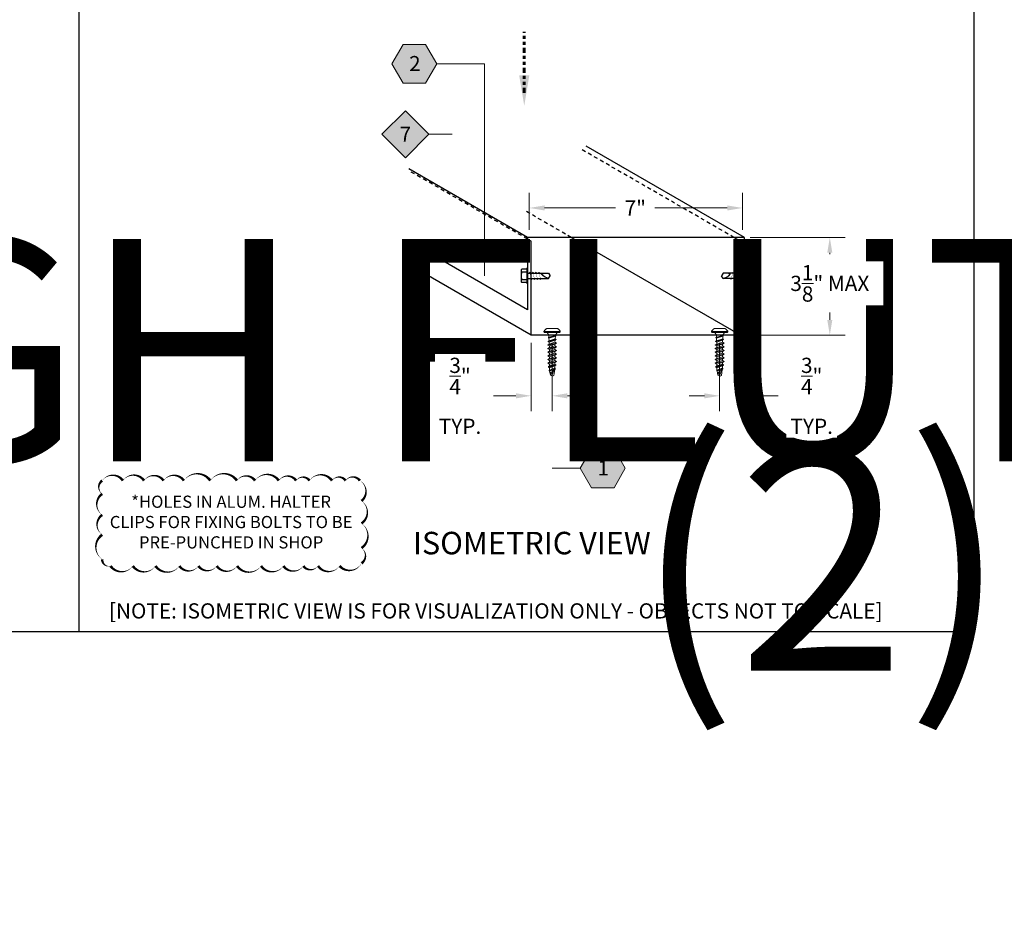
# Model space of a CAD drawing. Units: inches. Extents: x 0 to 928258969840, y -126676370601 to 737228041982.
# Drawn here: x 36024 to 36057, y 11822 to 11851 of the extents above; entities that cross this region are included whole.
import ezdxf
from ezdxf import colors
from ezdxf.entities.mleader import LeaderData, LeaderLine
from ezdxf.enums import TextEntityAlignment as Align
from ezdxf.math import Vec2, Vec3

# ---------------------------------------------------------------- set-up
doc = ezdxf.new("R2018")
doc.units = ezdxf.units.IN
doc.header["$MEASUREMENT"] = 0
doc.header["$PDSIZE"] = -100
doc.linetypes.add('HIDDEN2', pattern=[0.1875, 0.125, -0.0625])
doc.linetypes.add('PHANTOM', pattern=[2.5, 1.25, -0.25, 0.25, -0.25, 0.25, -0.25])
doc.layers.get('0').update_dxf_attribs({"lineweight": 0})
for name, color, linetype in [('25', 90, 'Continuous'), ('35', 10, 'Continuous'), ('BEMO FASTENERS', 7, 'Continuous'), ('BEMO FLASH', 3, 'Continuous'), ('NOTES', 190, 'Continuous')]:
    doc.layers.add(name, color=color, linetype=linetype)
doc.styles.add('(12) 1in_1ft', font='arial.ttf', dxfattribs={"height": 1.5})
doc.styles.add('(4) 3in_1ft', font='arial.ttf', dxfattribs={"height": 0.5})
doc.styles.get("Standard").update_dxf_attribs({"font": 'arial.ttf'})
doc.dimstyles.new('(4) 3in_1ft', dxfattribs={"dimscale": 4, "dimtxt": 1, "dimasz": 0.125, "dimexe": 0.125, "dimexo": 0.0625, "dimgap": 0.09, "dimtad": 0, "dimtih": 1, "dimtoh": 1, "dimdec": 4, "dimzin": 3, "dimdsep": 46, "dimlunit": 4, "dimtxsty": '(4) 3in_1ft', "dimcen": 0.09, "dimclrd": 256, "dimclre": 256, "dimclrt": 256, "dimadec": 0, "dimazin": 0, "dimtfac": 1, "dimtdec": 4, "dimtix": 1, "dimtofl": 0, "dimtmove": 0, "dimatfit": 3, "dimfxl": 1, "dimtfill": 1, "dimtolj": 1, "dimtzin": 0, "dimlwd": 0, "dimlwe": 0, "dimarcsym": 0})

# ---------------------------------------------------------------- blocks, each defined once
blk = doc.blocks.new('*U585')
at = {"lineweight": 0, "flags": 104}
for tag, p in [('FASTOC', (0.3422, 0.1252)), ('FASTOC1', (0.3422, -0.0332))]:
    blk.add_attdef(tag, text='', height=0.0938, dxfattribs=at).set_placement(p, align=Align.TOP_LEFT)
at = {"lineweight": 0}
blk.add_attdef('1', text='', height=0.0938, dxfattribs=at).set_placement((0.1439, -0.0449), align=Align.CENTER)
blk = doc.blocks.new('*U533')
at = {"layer": 'BEMO FASTENERS'}
for p, q in [((-0.203, 0.168), (-0.203, -0.168)), ((-0.016, 0.219), (-0.186, 0.219)), ((-0.016, 0.118), (-0.186, 0.118)), ((0, 0.25), (-0.016, 0.25)), ((-0.016, 0.25), (-0.016, -0.25)), ((0, 0.25), (0, -0.25)), ((0, 0.087), (0.692, 0.087)), ((0.076, 0.125), (0.071, 0.087)), ((0.176, 0.125), (0.171, 0.087)), ((0.276, 0.125), (0.271, 0.087)), ((0.376, 0.125), (0.371, 0.087)), ((0.467, 0.052), (0.472, 0.072)), ((0.513, 0.005), (0.467, 0.052)), ((0.472, 0.072), (0.526, 0.08)), ((0.586, -0.041), (0.513, 0.005)), ((0.526, 0.08), (0.692, 0.087)), ((0.692, 0.087), (0.75, 0)), ((0.692, -0.087), (0.75, 0)), ((-0.186, -0.118), (-0.016, -0.118)), ((-0.016, -0.219), (-0.186, -0.219)), ((0, -0.25), (-0.016, -0.25)), ((0, -0.087), (0.692, -0.087)), ((0.136, -0.125), (0.144, -0.087)), ((0.236, -0.125), (0.244, -0.087)), ((0.336, -0.125), (0.344, -0.087)), ((0.436, -0.125), (0.444, -0.087)), ((0.692, -0.087), (0.586, -0.041))]:
    blk.add_line(p, q, dxfattribs=at)
at = {"layer": 'BEMO FASTENERS', "const_width": 0.00806}
for points in [[(0.076, 0.125), (0.136, -0.125)], [(0.176, 0.125), (0.236, -0.125)], [(0.276, 0.125), (0.336, -0.125)], [(0.376, 0.125), (0.436, -0.125)]]:
    blk.add_lwpolyline(points, dxfattribs=at)
at = {"layer": 'BEMO FASTENERS'}
for centre, radius, start, end in [((0.186, 0), 0.39, 162.3828, 197.6172), ((-0.122, 0.168), 0.0811, 141.6294, 218.3706), ((-0.122, -0.168), 0.0811, 141.6294, 218.3706)]:
    blk.add_arc(centre, radius, start, end, dxfattribs=at)
blk = doc.blocks.new('DekFast(Multisize)')
at = {"lineweight": 0}
for p, q in [((-0.268, 0.042), (-0.264, 0.046)), ((-0.268, 0.028), (-0.268, 0.042)), ((-0.268, 0.034), (0, 0.034)), ((-0.266, 0.024), (-0.268, 0.028)), ((-0.264, 0.022), (-0.266, 0.024)), ((-0.264, 0.048), (-0.26, 0.052)), ((-0.264, 0.046), (-0.264, 0.048)), ((-0.26, 0.014), (-0.264, 0.022)), ((-0.26, 0.052), (-0.258, 0.056)), ((-0.248, 0.002), (-0.26, 0.014)), ((-0.258, 0.056), (-0.254, 0.06)), ((-0.254, 0.06), (-0.252, 0.064)), ((-0.252, 0.064), (-0.248, 0.066)), ((-0.248, 0.066), (-0.246, 0.07)), ((-0.244, 0), (-0.248, 0.002)), ((-0.246, 0.07), (-0.216, 0.1)), ((-0.216, 0.1), (-0.212, 0.102)), ((-0.212, 0.102), (-0.21, 0.106)), ((-0.21, 0.106), (-0.206, 0.108)), ((-0.206, 0.108), (-0.198, 0.116)), ((-0.198, 0.116), (-0.194, 0.118)), ((-0.194, 0.118), (-0.182, 0.126)), ((-0.182, 0.126), (-0.176, 0.128)), ((-0.176, 0.128), (-0.168, 0.132)), ((-0.168, 0.132), (-0.16, 0.134)), ((-0.16, 0.134), (0.16, 0.134)), ((-0.108, -0.088), (-0.158, 0)), ((0, 0.034), (0.268, 0.034)), ((0.16, 0), (0.108, -0.088)), ((0.16, 0.134), (0.168, 0.132)), ((0.168, 0.132), (0.176, 0.128)), ((0.176, 0.128), (0.182, 0.126)), ((0.182, 0.126), (0.194, 0.118)), ((0.194, 0.118), (0.198, 0.116)), ((0.198, 0.116), (0.206, 0.108)), ((0.206, 0.108), (0.21, 0.106)), ((0.21, 0.106), (0.212, 0.102)), ((0.212, 0.102), (0.216, 0.1)), ((0.216, 0.1), (0.252, 0.064)), ((0.248, 0.002), (0.244, 0)), ((0.252, 0.006), (0.248, 0.002)), ((0.252, 0.064), (0.254, 0.06)), ((0.256, 0.008), (0.252, 0.006)), ((0.254, 0.06), (0.258, 0.056)), ((0.258, 0.012), (0.256, 0.008)), ((0.258, 0.056), (0.26, 0.052)), ((0.26, 0.014), (0.258, 0.012)), ((0.26, 0.052), (0.266, 0.046)), ((0.264, 0.022), (0.26, 0.014)), ((0.266, 0.024), (0.264, 0.022)), ((0.266, 0.046), (0.266, 0.044)), ((0.266, 0.044), (0.268, 0.042)), ((0.268, 0.028), (0.266, 0.024)), ((0.268, 0.042), (0.268, 0.028)), ((0.244, 0), (-0.244, 0)), ((0.13, -0.224), (-0.134, -0.286)), ((-0.134, -0.292), (0.13, -0.234)), ((-0.134, -0.286), (-0.1, -0.268)), ((-0.134, -0.286), (-0.134, -0.292)), ((-0.096, -0.314), (-0.134, -0.292)), ((-0.124, -0.16), (0.118, -0.102)), ((0.118, -0.116), (-0.124, -0.176)), ((-0.104, -0.152), (-0.124, -0.16)), ((-0.124, -0.176), (-0.124, -0.16)), ((-0.102, -0.186), (-0.124, -0.176)), ((-0.104, -0.152), (-0.108, -0.088)), ((0.108, -0.088), (-0.108, -0.088)), ((0.108, -0.098), (-0.104, -0.152)), ((-0.1, -0.268), (-0.104, -0.186)), ((0.106, -0.122), (-0.102, -0.186)), ((-0.1, -0.268), (0.1, -0.206)), ((0.098, -0.25), (-0.096, -0.314)), ((-0.094, -0.378), (-0.096, -0.314)), ((0.094, -0.318), (-0.094, -0.378)), ((0.094, -0.318), (0.098, -0.25)), ((0.144, -0.346), (0.094, -0.318)), ((0.13, -0.234), (0.098, -0.25)), ((0.1, -0.206), (0.106, -0.122)), ((0.1, -0.206), (0.13, -0.224)), ((0.118, -0.116), (0.106, -0.122)), ((0.108, -0.098), (0.108, -0.088)), ((0.108, -0.088), (0.108, -0.098)), ((0.118, -0.102), (0.108, -0.098)), ((0.118, -0.102), (0.118, -0.116)), ((0.13, -0.234), (0.13, -0.224)), ((0.13, -0.224), (0.13, -0.234)), ((-0.144, -0.406), (0.144, -0.346)), ((0.144, -0.35), (-0.144, -0.41)), ((-0.094, -0.378), (-0.144, -0.406)), ((-0.144, -0.406), (-0.144, -0.41)), ((-0.144, -0.41), (-0.09, -0.442)), ((0.144, -0.466), (-0.144, -0.526)), ((0.144, -0.47), (-0.144, -0.53)), ((-0.144, -0.526), (-0.09, -0.496)), ((-0.144, -0.526), (-0.144, -0.53)), ((-0.144, -0.53), (-0.09, -0.562)), ((0.144, -0.586), (-0.144, -0.646)), ((0.144, -0.59), (-0.144, -0.65)), ((-0.144, -0.646), (-0.09, -0.616)), ((-0.144, -0.646), (-0.144, -0.65)), ((-0.09, -0.442), (0.09, -0.382)), ((-0.09, -0.496), (0.09, -0.434)), ((-0.09, -0.442), (-0.09, -0.496)), ((-0.09, -0.562), (0.09, -0.502)), ((-0.09, -0.616), (0.09, -0.554)), ((-0.09, -0.562), (-0.09, -0.616)), ((0.09, -0.622), (-0.09, -0.682)), ((0.09, -0.382), (0.144, -0.35)), ((0.09, -0.382), (0.09, -0.434)), ((0.09, -0.434), (0.144, -0.466)), ((0.09, -0.502), (0.144, -0.47)), ((0.09, -0.502), (0.09, -0.554)), ((0.09, -0.554), (0.144, -0.586)), ((0.144, -0.59), (0.09, -0.622)), ((0.09, -0.622), (0.09, -0.674)), ((0.144, -0.346), (0.144, -0.35)), ((0.144, -0.466), (0.144, -0.47)), ((0.144, -0.586), (0.144, -0.59)), ((-0.144, -0.65), (-0.09, -0.682)), ((0.144, -0.706), (-0.144, -0.766)), ((0.144, -0.71), (-0.144, -0.77)), ((-0.144, -0.766), (-0.09, -0.736)), ((-0.144, -0.766), (-0.144, -0.77)), ((-0.144, -0.77), (-0.09, -0.802)), ((-0.144, -0.886), (0.144, -0.826)), ((0.144, -0.83), (-0.144, -0.89)), ((-0.09, -0.856), (-0.144, -0.886)), ((-0.144, -0.886), (-0.144, -0.89)), ((-0.144, -0.89), (-0.09, -0.922)), ((-0.144, -1.006), (0.144, -0.946)), ((0.144, -0.95), (-0.144, -1.01)), ((-0.09, -0.736), (0.09, -0.674)), ((-0.09, -0.682), (-0.09, -0.736)), ((0.09, -0.742), (-0.09, -0.802)), ((0.09, -0.794), (-0.09, -0.856)), ((-0.09, -0.802), (-0.09, -0.856)), ((-0.09, -0.922), (0.09, -0.862)), ((0.09, -0.914), (-0.09, -0.976)), ((-0.09, -0.922), (-0.09, -0.976)), ((0.09, -0.674), (0.144, -0.706)), ((0.144, -0.71), (0.09, -0.742)), ((0.09, -0.742), (0.09, -0.794)), ((0.144, -0.826), (0.09, -0.794)), ((0.09, -0.862), (0.144, -0.83)), ((0.09, -0.862), (0.09, -0.914)), ((0.144, -0.946), (0.09, -0.914)), ((0.144, -0.95), (0.09, -0.982)), ((0.144, -0.706), (0.144, -0.71)), ((0.144, -0.826), (0.144, -0.83)), ((0.144, -0.946), (0.144, -0.95)), ((-0.09, -0.976), (-0.144, -1.006)), ((-0.144, -1.006), (-0.144, -1.01)), ((-0.144, -1.01), (-0.09, -1.042)), ((0.126, -1.06), (-0.122, -1.11)), ((-0.122, -1.136), (0.126, -1.074)), ((-0.122, -1.11), (-0.09, -1.092)), ((-0.122, -1.11), (-0.122, -1.136)), ((-0.122, -1.122), (-0.122, -1.126)), ((-0.122, -1.136), (-0.09, -1.154)), ((-0.096, -1.242), (0.064, -1.186)), ((0.04, -1.22), (-0.096, -1.254)), ((-0.096, -1.242), (-0.09, -1.238)), ((-0.096, -1.254), (-0.096, -1.242)), ((-0.086, -1.26), (-0.096, -1.254)), ((-0.09, -1.042), (0.09, -0.982)), ((-0.09, -1.04), (-0.09, -1.092)), ((-0.09, -1.092), (0.09, -1.044)), ((-0.09, -1.154), (0.09, -1.092)), ((-0.09, -1.238), (-0.09, -1.154)), ((0.08, -1.168), (-0.09, -1.238)), ((-0.086, -1.26), (0.036, -1.226)), ((-0.058, -1.398), (-0.086, -1.26)), ((-0.04, -1.29), (-0.054, -1.342)), ((-0.024, -1.334), (-0.04, -1.29)), ((-0.01, -1.424), (0.09, -1.158)), ((0.01, -1.28), (-0.004, -1.328)), ((0.03, -1.236), (0.01, -1.28)), ((0.058, -1.196), (0.03, -1.236)), ((0.09, -1.158), (0.058, -1.196)), ((0.086, -1.212), (0.058, -1.414)), ((0.104, -1.204), (0.086, -1.212)), ((0.09, -1.044), (0.09, -0.982)), ((0.126, -1.06), (0.09, -1.044)), ((0.09, -1.092), (0.126, -1.076)), ((0.09, -1.092), (0.09, -1.166)), ((0.09, -1.166), (0.104, -1.172)), ((0.104, -1.172), (0.104, -1.204)), ((0.126, -1.076), (0.126, -1.06)), ((-0.054, -1.342), (-0.058, -1.398)), ((0.014, -1.438), (-0.058, -1.398)), ((-0.014, -1.378), (-0.024, -1.334)), ((-0.01, -1.424), (-0.014, -1.378)), ((-0.004, -1.328), (-0.01, -1.376)), ((-0.01, -1.376), (-0.01, -1.424)), ((0.058, -1.414), (0.014, -1.438))]:
    blk.add_line(p, q, dxfattribs=at)
blk = doc.blocks.new('*D602')
at = {"layer": 'Defpoints', "color": 0, "lineweight": 0, "transparency": 16777216}
for p in [(36040.949, 11844.667), (36040.949, 11843.699), (36047.949, 11843.699)]:
    blk.add_point(p, dxfattribs=at)
at = {"layer": 'NOTES', "lineweight": 0, "transparency": 16777216}
for p, q in [((36040.949, 11843.949), (36040.949, 11845.167)), ((36047.949, 11843.949), (36047.949, 11845.167)), ((36041.449, 11844.667), (36043.785, 11844.667)), ((36047.449, 11844.667), (36045.075, 11844.667))]:
    blk.add_line(p, q, dxfattribs=at)
for points in [[(36041.449, 11844.751), (36041.449, 11844.584), (36040.949, 11844.667)], [(36047.449, 11844.751), (36047.449, 11844.584), (36047.949, 11844.667)]]:
    blk.add_solid(points, dxfattribs=at)
at = {"layer": 'NOTES', "lineweight": 0, "transparency": 16777216, "insert": (36044.43, 11844.667), "char_height": 0.5, "attachment_point": 5, "style": '(4) 3in_1ft', "bg_fill": 3, "box_fill_scale": 1.25, "bg_fill_color": 256, "bg_fill_true_color": 13158600, "bg_fill_transparency": 0}
blk.add_mtext('\\A1;7"', dxfattribs=at)
blk = doc.blocks.new('*D603')
at = {"layer": 'Defpoints', "color": 0, "lineweight": 0, "transparency": 16777216}
for p in [(36047.949, 11843.699), (36050.816, 11843.699), (36047.886, 11840.49)]:
    blk.add_point(p, dxfattribs=at)
at = {"layer": 'NOTES', "lineweight": 0, "transparency": 16777216}
for p, q in [((36048.199, 11843.699), (36051.316, 11843.699)), ((36050.816, 11843.199), (36050.816, 11843.145)), ((36050.816, 11840.99), (36050.816, 11841.237)), ((36048.136, 11840.49), (36051.316, 11840.49))]:
    blk.add_line(p, q, dxfattribs=at)
for points in [[(36050.733, 11843.199), (36050.899, 11843.199), (36050.816, 11843.699)], [(36050.733, 11840.99), (36050.899, 11840.99), (36050.816, 11840.49)]]:
    blk.add_solid(points, dxfattribs=at)
at = {"layer": 'NOTES', "lineweight": 0, "transparency": 16777216, "insert": (36050.816, 11842.191), "char_height": 0.5, "attachment_point": 5, "style": '(4) 3in_1ft', "bg_fill": 3, "box_fill_scale": 1.25, "bg_fill_color": 256, "bg_fill_true_color": 13158600, "bg_fill_transparency": 0}
blk.add_mtext('\\A1;3\\S1/8;" MAX', dxfattribs=at)
blk = doc.blocks.new('*D614')
at = {"layer": 'Defpoints', "color": 0, "lineweight": 0, "transparency": 16777216}
for p in [(36041.011, 11840.49), (36041.699, 11840.49), (36041.011, 11838.5)]:
    blk.add_point(p, dxfattribs=at)
at = {"layer": 'NOTES', "lineweight": 0, "transparency": 16777216}
for p, q in [((36041.011, 11840.24), (36041.011, 11838)), ((36041.699, 11840.24), (36041.699, 11838)), ((36040.511, 11838.5), (36039.774, 11838.5)), ((36042.199, 11838.5), (36042.699, 11838.5))]:
    blk.add_line(p, q, dxfattribs=at)
for points in [[(36040.511, 11838.583), (36040.511, 11838.416), (36041.011, 11838.5)], [(36042.199, 11838.583), (36042.199, 11838.416), (36041.699, 11838.5)]]:
    blk.add_solid(points, dxfattribs=at)
at = {"layer": 'NOTES', "lineweight": 0, "transparency": 16777216, "insert": (36038.676, 11838.5), "char_height": 0.5, "attachment_point": 5, "style": '(4) 3in_1ft', "bg_fill": 3, "box_fill_scale": 1.25, "bg_fill_color": 256, "bg_fill_true_color": 13158600, "bg_fill_transparency": 0}
blk.add_mtext('\\A1;\\S3/4;"\\PTYP.', dxfattribs=at)
blk = doc.blocks.new('*D615')
at = {"layer": 'Defpoints', "color": 0, "lineweight": 0, "transparency": 16777216}
for p in [(36047.199, 11840.49), (36047.886, 11840.49), (36047.886, 11838.5)]:
    blk.add_point(p, dxfattribs=at)
at = {"layer": 'NOTES', "lineweight": 0, "transparency": 16777216}
for p, q in [((36047.199, 11840.24), (36047.199, 11838)), ((36047.886, 11840.24), (36047.886, 11838)), ((36046.699, 11838.5), (36046.199, 11838.5)), ((36048.386, 11838.5), (36049.124, 11838.5))]:
    blk.add_line(p, q, dxfattribs=at)
for points in [[(36046.699, 11838.583), (36046.699, 11838.416), (36047.199, 11838.5)], [(36048.386, 11838.583), (36048.386, 11838.416), (36047.886, 11838.5)]]:
    blk.add_solid(points, dxfattribs=at)
at = {"layer": 'NOTES', "lineweight": 0, "transparency": 16777216, "insert": (36050.222, 11838.5), "char_height": 0.5, "attachment_point": 5, "style": '(4) 3in_1ft', "bg_fill": 3, "box_fill_scale": 1.25, "bg_fill_color": 256, "bg_fill_true_color": 13158600, "bg_fill_transparency": 0}
blk.add_mtext('\\A1;\\S3/4;"\\PTYP.', dxfattribs=at)
blk = doc.blocks.new('*U529')
at = {"true_color": 0xffffff}
h = blk.add_hatch(color=7, dxfattribs=at)
h.dxf.hatch_style = 1
h.paths.add_polyline_path([(0.2812, 0), (0.2109, 0.1218), (0.0703, 0.1218), (0, 0), (0.0703, -0.1218), (0.2109, -0.1218)])
at = {"lineweight": 0}
blk.add_lwpolyline([(0, 0), (0.0703, -0.1218), (0.2109, -0.1218), (0.2812, 0), (0.2109, 0.1218), (0.0703, 0.1218)], close=True, dxfattribs=at)
blk.add_lwpolyline([(0.5797, -1.3264), (0.5797, 0), (0.2812, 0)], dxfattribs=at)
blk.add_lwpolyline([(0.8089, -1.3264, 0, 0.0312, 0), (0.7086, -1.3264, 0, 0, 0), (0.5797, -1.3264, 0, 0, 0)], format="xyseb", dxfattribs=at)
at = {"lineweight": 0, "flags": 104}
for tag, p in [('FASTOC2', (-0.063, 0.1252)), ('FASTOC3', (-0.0609, -0.0332))]:
    blk.add_attdef(tag, text='', height=0.0938, dxfattribs=at).set_placement(p, align=Align.TOP_RIGHT)
at = {"lineweight": 0}
blk.add_attdef('1', text='', height=0.0938, dxfattribs=at).set_placement((0.1439, -0.0449), align=Align.CENTER)
blk = doc.blocks.new('*U530')
at = {"true_color": 0xffffff}
h = blk.add_hatch(color=7, dxfattribs=at)
h.dxf.hatch_style = 1
h.paths.add_polyline_path([(0.2812, 0), (0.2109, 0.1218), (0.0703, 0.1218), (0, 0), (0.0703, -0.1218), (0.2109, -0.1218)])
at = {"lineweight": 0}
blk.add_lwpolyline([(-0.1763, 0.3581, 0, 0.0313, 0), (-0.1763, 0.2578, 0, 0, 0), (-0.1763, 0, 0, 0, 0)], format="xyseb", dxfattribs=at)
blk.add_lwpolyline([(0, 0), (0.0703, -0.1218), (0.2109, -0.1218), (0.2812, 0), (0.2109, 0.1218), (0.0703, 0.1218)], close=True, dxfattribs=at)
blk.add_lwpolyline([(-0.1763, 0), (-0.1763, 0), (0, 0)], dxfattribs=at)
at = {"lineweight": 0, "flags": 104}
for tag, p in [('FASTOC', (0.3422, 0.1252)), ('FASTOC1', (0.3422, -0.0332))]:
    blk.add_attdef(tag, text='', height=0.0938, dxfattribs=at).set_placement(p, align=Align.TOP_LEFT)
at = {"lineweight": 0}
blk.add_attdef('1', text='', height=0.0938, dxfattribs=at).set_placement((0.1439, -0.0449), align=Align.CENTER)
blk = doc.blocks.new('*U531')
at = {"true_color": 0xffffff}
h = blk.add_hatch(color=7, dxfattribs=at)
h.dxf.hatch_style = 1
h.paths.add_polyline_path([(0.1468, 0), (0, 0.1468), (-0.1468, 0), (0, -0.1468)])
at = {"lineweight": 0, "transparency": 16777216}
blk.add_lwpolyline([(0, -0.1468), (-0.1468, 0), (0, 0.1468), (0.1468, 0)], close=True, dxfattribs=at)
at = {"lineweight": 0}
blk.add_lwpolyline([(0.2919, 0), (0.2919, 0), (0.1468, 0)], dxfattribs=at)
blk.add_lwpolyline([(0.2919, -0.3592, 0, 0.0312, 0), (0.2919, -0.2589, 0, 0, 0), (0.2919, 0, 0, 0, 0)], format="xyseb", dxfattribs=at)
at = {"lineweight": 0, "transparency": 16777216}
blk.add_attdef('D1', text='', height=0.0938, dxfattribs=at).set_placement((0, -0.0468), align=Align.CENTER)

msp = doc.modelspace()

# ---------------------------------------------------------------- linework, layer by layer
at = {"layer": '25', "linetype": 'HIDDEN2'}
for p, q in [((36047.66998, 11843.69918), (36042.69034, 11846.57418)), ((36040.88649, 11843.64635), (36036.99103, 11845.89539)), ((36042.32755, 11843.69918), (36040.812, 11844.57418))]:
    msp.add_line(p, q, dxfattribs=at)
at = {"layer": 'BEMO FLASH'}
for p, q in [((36048.01149, 11843.69918), (36042.81534, 11846.69918)), ((36040.88649, 11843.69918), (36036.99103, 11845.94822)), ((36040.88649, 11841.32418), (36036.99103, 11843.57322)), ((36048.01149, 11843.69918), (36040.88649, 11843.69918)), ((36040.88649, 11843.69918), (36040.88649, 11841.32418)), ((36041.01149, 11843.57418), (36040.88649, 11843.64635)), ((36041.01149, 11840.48972), (36041.01149, 11843.57418)), ((36047.88649, 11840.48972), (36042.32755, 11843.69918)), ((36047.88649, 11843.57418), (36047.66998, 11843.69918)), ((36047.88649, 11843.57418), (36047.88649, 11840.48972)), ((36048.01149, 11841.32418), (36048.01149, 11843.69918)), ((36041.01149, 11840.48972), (36036.99103, 11842.81093)), ((36048.01149, 11841.32418), (36047.88649, 11841.39635)), ((36047.88649, 11840.48972), (36041.01149, 11840.48972))]:
    msp.add_line(p, q, dxfattribs=at)
at = {"layer": 'Defpoints'}
msp.add_lwpolyline([(35937.95241, 11830.76039), (36055.55498, 11830.76039), (36055.55498, 11914.75904), (35937.95241, 11914.75904)], close=True, dxfattribs=at)
at = {"layer": 'NOTES', "lineweight": 30}
msp.add_lwpolyline([(36026.15434, 11914.7599), (36026.15434, 11830.76039)], dxfattribs=at)
at = {"layer": 'NOTES', "linetype": 'PHANTOM', "lineweight": 60, "ltscale": 0.125}
msp.add_lwpolyline([(36040.78392, 11848.45152), (36040.78392, 11850.45152)], dxfattribs=at)
at = {"layer": 'NOTES', "lineweight": 0}
msp.add_lwpolyline([(36026.92723, 11835.71635, 0, 0.08767, -0.52056705), (36027.60809, 11835.71635, 0, 0.08767, -0.52056705), (36028.30129, 11835.71635, 0, 0.08767, -0.52056705), (36028.94161, 11835.71635, 0, 0.08767, -0.52056705), (36029.60822, 11835.71635, 0, 0.08767, -0.52056705), (36030.47546, 11835.71635, 0, 0.08767, -0.52056705), (36031.35076, 11835.71635, 0, 0.08767, -0.52056705), (36031.94465, 11835.71635, 0, 0.08767, -0.52056705), (36032.72439, 11835.71635, 0, 0.08767, -0.52056705), (36033.29391, 11835.71635, 0, 0.08767, -0.52056705), (36033.73269, 11835.71635, 0, 0.08767, -0.52056705), (36034.4718, 11835.71635, 0, 0.08767, -0.52056705), (36034.91935, 11835.71635, 0, 0.08767, -0.52056705), (36035.38483, 11835.71635, 0, 0.08767, -0.52056705), (36035.44115, 11835.04788, 0, 0.08767, -0.52056705), (36035.44115, 11834.31022, 0, 0.08767, -0.52056705), (36035.44115, 11833.50259, 0, 0.08767, -0.52056705), (36035.44115, 11833.00213, 0, 0.08767, -0.52056705), (36034.71892, 11832.91507, 0, 0.08767, -0.52056705), (36034.01104, 11832.91507, 0, 0.08767, -0.52056705), (36033.53074, 11832.91507, 0, 0.08767, -0.52056705), (36032.87629, 11832.91507, 0, 0.08767, -0.52056705), (36032.14005, 11832.91507, 0, 0.08767, -0.52056705), (36031.35505, 11832.91507, 0, 0.08767, -0.52056705), (36030.68616, 11832.91507, 0, 0.08767, -0.52056705), (36030.08591, 11832.91507, 0, 0.08767, -0.52056705), (36029.46056, 11832.91507, 0, 0.08767, -0.52056705), (36028.67568, 11832.91507, 0, 0.08767, -0.52056705), (36027.93203, 11832.91507, 0, 0.08767, -0.52056705), (36027.19962, 11832.91507, 0, 0.08767, -0.52056705), (36026.92723, 11833.13189, 0, 0.08767, -0.52056705), (36026.92723, 11833.93894, 0, 0.08767, -0.52056705), (36026.92723, 11834.59088, 0, 0.08767, -0.52056705), (36026.92723, 11835.28112, 0, 0.08767, -0.52056705)], format="xyseb", close=True, dxfattribs=at)
at = {"layer": 'NOTES'}
msp.add_solid([(36040.95058, 11849.01599), (36040.78392, 11848.01599), (36040.61725, 11849.01599)], dxfattribs=at)

# ---------------------------------------------------------------- block references
for p in [(36041.69899, 11840.57773), (36047.19899, 11840.57773)]:
    msp.add_blockref('DekFast(Multisize)', p)
at = {"layer": 'BEMO FASTENERS'}
msp.add_blockref('*U533', (36040.88649, 11842.43857), dxfattribs=at)
at = {"layer": 'BEMO FASTENERS', "xscale": -1}
msp.add_blockref('*U533', (36048.01149, 11842.43857), dxfattribs=at)
at = {"layer": 'NOTES'}
ref = msp.add_blockref('*U529', (36036.43748, 11849.39936), dxfattribs=dict(at, xscale=5.247764784457114, yscale=5.247764784457114, zscale=5.247764784457114))
ref.add_attrib('H3', '2', dxfattribs={"layer": '0', "color": 0, "height": 0.49198}).set_placement((36037.19283, 11849.16354), align=Align.CENTER)
ref = msp.add_blockref('*U585', (35884.58599, 11842.99206), dxfattribs=dict(at, xscale=5.247764784457114, yscale=5.247764784457114, zscale=5.247764784457114))
lines = msp.add_mtext('(2) AT EVERY OTHER DECK HIGH FLUTE', dxfattribs={"layer": '0', "lineweight": 0, "insert": (35886.38179, 11843.64928), "char_height": 7.3032026, "attachment_point": 1})
ref.add_attrib('FASTOC', '', (35886.38179, 11843.64928), dxfattribs={"flags": 104}).embed_mtext(lines)
ref = msp.add_blockref('*U531', (36036.88163, 11847.08438), dxfattribs=dict(at, xscale=5.247764784456659, yscale=5.247764784456659, zscale=5.247764784456659))
ref.add_attrib('D3', '7', dxfattribs={"layer": '35', "color": 0, "transparency": 16777216, "height": 0.49198}).set_placement((36036.88163, 11846.83862), align=Align.CENTER)

# ---------------------------------------------------------------- texts
msp.add_text('%%U ISOMETRIC VIEW ', height=0.7379627, dxfattribs=at).set_placement((36036.90355, 11833.29689))
at = {"layer": 'NOTES', "lineweight": 0, "insert": (36027.17021, 11835.22309), "char_height": 0.4, "attachment_point": 1, "style": '(4) 3in_1ft'}
msp.add_mtext_dynamic_manual_height_columns('\\pxqc;*HOLES IN ALUM. HALTER CLIPS FOR FIXING BOLTS TO BE PRE-PUNCHED IN SHOP', width=7.9778833, gutter_width=1.6, heights=[0], dxfattribs=at)

# ---------------------------------------------------------------- leaders
at = {"layer": 'NOTES'}
ml = msp.add_multileader_mtext('Standard', dxfattribs=at)
ml.set_content('[NOTE: ISOMETRIC VIEW IS FOR VISUALIZATION ONLY - OBJECTS NOT TO SCALE]', color=256, style='(12) 1in_1ft')
ml.set_leader_properties(color=256, lineweight=0)
ml.build(insert=Vec2(0, 0))
ml.multileader.update_dxf_attribs({"dogleg_length": 1, "arrow_head_size": 0.5})
ctx = ml.context
ctx.base_point, ctx.char_height, ctx.arrow_head_size, ctx.landing_gap_size, ctx.plane_origin = Vec3(36026.94974, 11831.36949), 0.4999971, 0.5, 0.19792, Vec3(36032.8889, 11839.23134)
notes = []
notes.append((ctx, [(0, (0, 0, 0), (0, 0), (1, 0), 1, [])]))
ctx.mtext.insert, ctx.mtext.width, ctx.mtext.flow_direction = Vec3(36027.14765, 11831.6889), 28.1484501, 5
ml = msp.add_multileader_mtext('Standard', dxfattribs=at)
ml.set_content('[NOTE: ISOMETRIC VIEW IS FOR VISUALIZATION ONLY - OBJECTS NOT TO SCALE]', color=256, style='(12) 1in_1ft')
ml.set_leader_properties(color=256, lineweight=0)
ml.build(insert=Vec2(0, 0))
ml.multileader.update_dxf_attribs({"dogleg_length": 1, "arrow_head_size": 0.5})
ctx = ml.context
ctx.base_point, ctx.char_height, ctx.arrow_head_size, ctx.landing_gap_size, ctx.plane_origin = Vec3(36152.66579, 11831.36906), 0.4999971, 0.5, 0.19792, Vec3(36158.60496, 11839.23091)
notes.append((ctx, [(0, (0, 0, 0), (0, 0), (1, 0), 1, [])]))
ctx.mtext.insert, ctx.mtext.width, ctx.mtext.flow_direction = Vec3(36152.86371, 11831.68847), 28.1484501, 5
ml = msp.add_multileader_mtext('Standard', dxfattribs=at)
ml.set_content('[NOTE: ISOMETRIC VIEW IS FOR VISUALIZATION ONLY - OBJECTS NOT TO SCALE]', color=256, style='(12) 1in_1ft')
ml.set_leader_properties(color=256, lineweight=0)
ml.build(insert=Vec2(0, 0))
ml.multileader.update_dxf_attribs({"dogleg_length": 1, "arrow_head_size": 0.5})
ctx = ml.context
ctx.base_point, ctx.char_height, ctx.arrow_head_size, ctx.landing_gap_size, ctx.plane_origin = Vec3(36278.38185, 11831.36906), 0.4999971, 0.5, 0.19792, Vec3(36284.32101, 11839.23091)
notes.append((ctx, [(0, (0, 0, 0), (0, 0), (1, 0), 1, [])]))
ctx.mtext.insert, ctx.mtext.width, ctx.mtext.flow_direction = Vec3(36278.57977, 11831.68847), 28.1484501, 5
ml = msp.add_multileader_mtext('Standard', dxfattribs=at)
ml.set_content('[NOTE: ISOMETRIC VIEW IS FOR VISUALIZATION ONLY - OBJECTS NOT TO SCALE]', color=256, style='(12) 1in_1ft')
ml.set_leader_properties(color=256, lineweight=0)
ml.build(insert=Vec2(0, 0))
ml.multileader.update_dxf_attribs({"dogleg_length": 1, "arrow_head_size": 0.5})
ctx = ml.context
ctx.base_point, ctx.char_height, ctx.arrow_head_size, ctx.landing_gap_size, ctx.plane_origin = Vec3(36404.09791, 11831.36906), 0.4999971, 0.5, 0.19792, Vec3(36410.03707, 11839.23091)
notes.append((ctx, [(0, (0, 0, 0), (0, 0), (1, 0), 1, [])]))
ctx.mtext.insert, ctx.mtext.width, ctx.mtext.flow_direction = Vec3(36404.29582, 11831.68847), 28.1484501, 5
for ctx, leaders in notes:
    for number, flags, end, landing, length, lines in leaders:
        leader = LeaderData()
        leader.index, (leader.has_last_leader_line, leader.has_dogleg_vector, leader.attachment_direction) = number, flags
        leader.last_leader_point, leader.dogleg_vector, leader.dogleg_length = Vec3(end), Vec3(landing), length
        for number, points, colour, breaks in lines:
            line = LeaderLine()
            line.index, line.vertices, line.color, line.breaks = number, Vec3.list(points), colors.encode_raw_color(colour), breaks
            leader.lines.append(line)
        ctx.leaders.append(leader)

# ---------------------------------------------------------------- next in the draw order: dimensions: what is measured, and where the dimension line sits
at = {"layer": 'NOTES', "lineweight": 0}
dim = msp.add_linear_dim(base=(36040.94899, 11844.66739), p1=(36047.94899, 11843.69918), p2=(36040.94899, 11843.69918), dimstyle='(4) 3in_1ft', dxfattribs=at)
dim.commit()
dim.dimension.update_dxf_attribs({"geometry": '*D602', "text_midpoint": (36044.42995, 11844.66739), "dimtype": 160})
dim = msp.add_linear_dim(base=(36041.01149, 11838.49962), p1=(36041.69899, 11840.48972), p2=(36041.01149, 11840.48972), text='\\S3/4;"\\PTYP.', dimstyle='(4) 3in_1ft', dxfattribs=at)
dim.commit()
dim.dimension.update_dxf_attribs({"geometry": '*D614', "text_midpoint": (36038.67606, 11838.49962), "dimtype": 160})

# ---------------------------------------------------------------- next in the draw order: dimensions: what is measured, and where the dimension line sits
dim = msp.add_linear_dim(base=(36050.81593, 11843.69918), p1=(36047.88649, 11840.48972), p2=(36047.94899, 11843.69918), angle=90, text='3\\S1/8;" MAX', dimstyle='(4) 3in_1ft', dxfattribs=at)
dim.commit()
dim.dimension.update_dxf_attribs({"geometry": '*D603', "text_midpoint": (36050.81593, 11842.19124), "dimtype": 160})

# ---------------------------------------------------------------- next in the draw order: dimensions: what is measured, and where the dimension line sits
dim = msp.add_linear_dim(base=(36047.88649, 11838.49962), p1=(36047.19899, 11840.48972), p2=(36047.88649, 11840.48972), angle=180, text='\\S3/4;"\\PTYP.', dimstyle='(4) 3in_1ft', dxfattribs=at)
dim.commit()
dim.dimension.update_dxf_attribs({"geometry": '*D615', "text_midpoint": (36050.22192, 11838.49962), "dimtype": 160})

# ---------------------------------------------------------------- next in the draw order: block references
at = {"layer": 'NOTES'}
ref = msp.add_blockref('*U530', (36042.62442, 11836.12043), dxfattribs=dict(at, xscale=5.247764784457114, yscale=5.247764784457114, zscale=5.247764784457114))
ref.add_attrib('H3', '1', dxfattribs={"layer": '0', "color": 0, "height": 0.49198}).set_placement((36043.37978, 11835.88462), align=Align.CENTER)
lines = msp.add_mtext('(2) AT EVERY OTHER DECK HIGH FLUTE', dxfattribs={"layer": '0', "lineweight": 0, "insert": (36044.42023, 11836.77766), "char_height": 7.3032026, "attachment_point": 1})
ref.add_attrib('FASTOC', '', (36044.42023, 11836.77766), dxfattribs={"flags": 104}).embed_mtext(lines)

# ---------------------------------------------------------------- next in the draw order: leaders
at = {"layer": 'NOTES', "lineweight": 0}
ml = msp.add_multileader_mtext('Standard', dxfattribs=at)
ml.set_content('PER CALCS.\\P(SEE ROOF PLAN)', color=256, style='(4) 3in_1ft')
ml.set_leader_properties(color=256, lineweight=0)
ml.build(insert=Vec2(0, 0))
ml.multileader.update_dxf_attribs({"text_left_attachment_type": 2, "text_right_attachment_type": 2, "dogleg_length": 0.5, "arrow_head_size": 0.5})
ctx = ml.context
ctx.base_point, ctx.char_height, ctx.arrow_head_size, ctx.landing_gap_size, ctx.plane_origin = Vec3(36345.01479, 11910.27209), 0.5, 0.5, 0.28125, Vec3(36330.40676, 11907.77407)
ctx.left_attachment, ctx.right_attachment, ctx.text_align_type = 2, 2, 2
notes = []
notes.append((ctx, [(0, (0, 0, 0), (0, 0), (1, 0), 1, [])]))
ctx.mtext.insert, ctx.mtext.width, ctx.mtext.alignment, ctx.mtext.flow_direction = Vec3(36351.32197, 11911.02096), 6.3409485, 3, 5
ml = msp.add_multileader_mtext('Standard', dxfattribs=at)
ml.set_content('PER CALCS.\\P(SEE ROOF PLAN)', color=256, style='(4) 3in_1ft')
ml.set_leader_properties(color=256, lineweight=0)
ml.build(insert=Vec2(0, 0))
ml.multileader.update_dxf_attribs({"text_left_attachment_type": 2, "text_right_attachment_type": 2, "dogleg_length": 0.5, "arrow_head_size": 0.5})
ctx = ml.context
ctx.base_point, ctx.char_height, ctx.arrow_head_size, ctx.landing_gap_size, ctx.plane_origin = Vec3(36093.7657, 11910.19268), 0.5, 0.5, 0.28125, Vec3(36085.18359, 11907.69466)
ctx.left_attachment, ctx.right_attachment, ctx.text_align_type = 2, 2, 2
notes.append((ctx, [(0, (0, 0, 0), (0, 0), (1, 0), 1, [])]))
ctx.mtext.insert, ctx.mtext.width, ctx.mtext.alignment, ctx.mtext.flow_direction = Vec3(36100.07287, 11910.94154), 6.3409485, 3, 5
ml = msp.add_multileader_mtext('Standard', dxfattribs=at)
ml.set_content('5c', color=256, style='(4) 3in_1ft')
ml.set_leader_properties(color=256, lineweight=0)
ml.build(insert=Vec2(0, 0))
ml.multileader.update_dxf_attribs({"text_left_attachment_type": 2, "text_right_attachment_type": 2, "dogleg_length": 0.5, "arrow_head_size": 0.5})
ctx = ml.context
ctx.base_point, ctx.char_height, ctx.arrow_head_size, ctx.landing_gap_size, ctx.plane_origin = Vec3(36351.95071, 11910.34443), 0.5, 0.5, 0.28125, Vec3(36353.01321, 11907.35181)
ctx.left_attachment, ctx.right_attachment, ctx.text_align_type = 2, 2, 2
notes.append((ctx, [(0, (0, 0, 0), (0, 0), (1, 0), 1, [])]))
ctx.mtext.insert, ctx.mtext.alignment, ctx.mtext.flow_direction = Vec3(36352.93421, 11910.59869), 3, 5
ml = msp.add_multileader_mtext('Standard', dxfattribs=at)
ml.set_content('5c', color=256, style='(4) 3in_1ft')
ml.set_leader_properties(color=256, lineweight=0)
ml.build(insert=Vec2(0, 0))
ml.multileader.update_dxf_attribs({"text_left_attachment_type": 2, "text_right_attachment_type": 2, "dogleg_length": 0.5, "arrow_head_size": 0.5})
ctx = ml.context
ctx.base_point, ctx.char_height, ctx.arrow_head_size, ctx.landing_gap_size, ctx.plane_origin = Vec3(36100.65324, 11910.26501), 0.5, 0.5, 0.28125, Vec3(36101.71574, 11907.27239)
ctx.left_attachment, ctx.right_attachment, ctx.text_align_type = 2, 2, 2
notes.append((ctx, [(0, (0, 0, 0), (0, 0), (1, 0), 1, [])]))
ctx.mtext.insert, ctx.mtext.alignment, ctx.mtext.flow_direction = Vec3(36101.63674, 11910.51928), 3, 5
for ctx, leaders in notes:
    for number, flags, end, landing, length, lines in leaders:
        leader = LeaderData()
        leader.index, (leader.has_last_leader_line, leader.has_dogleg_vector, leader.attachment_direction) = number, flags
        leader.last_leader_point, leader.dogleg_vector, leader.dogleg_length = Vec3(end), Vec3(landing), length
        for number, points, colour, breaks in lines:
            line = LeaderLine()
            line.index, line.vertices, line.color, line.breaks = number, Vec3.list(points), colors.encode_raw_color(colour), breaks
            leader.lines.append(line)
        ctx.leaders.append(leader)

doc.saveas('drawing.dxf')
